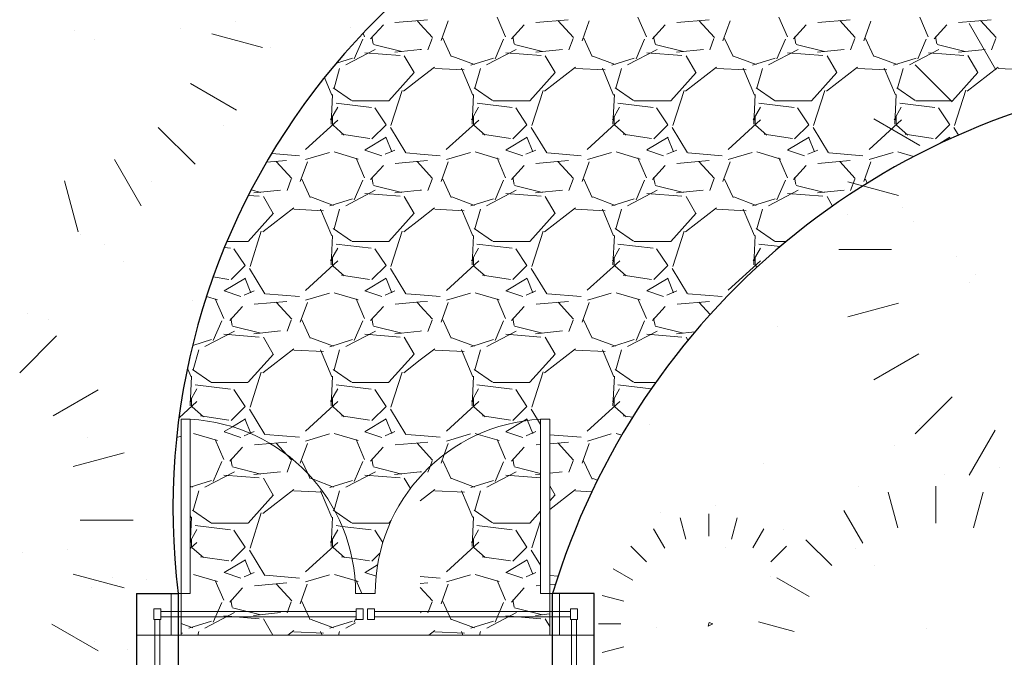
# Model space of a CAD drawing. Units: millimetres. Extents: x -415 to 0, y 25 to 58.
# Drawn here: x -281 to -280, y 29 to 30 of the extents above; entities that cross this region are included whole.
import ezdxf

# ---------------------------------------------------------------- set-up
doc = ezdxf.new("R2010")
doc.units = ezdxf.units.MM

msp = doc.modelspace()

# ---------------------------------------------------------------- linework, layer by layer
at = {"color": 61, "lineweight": 0}
for p, q in [((-280.64814, 29.88272), (-280.65424, 29.89694)), ((-280.54654, 29.88273), (-280.55264, 29.89695)), ((-280.44495, 29.88274), (-280.45104, 29.89696)), ((-280.34335, 29.88275), (-280.34945, 29.89697)), ((-280.84268, 29.89397), (-280.84268, 29.89397)), ((-280.7454, 29.88134), (-280.73625, 29.8915)), ((-280.72785, 29.89306), (-280.70963, 29.89465)), ((-280.71192, 29.89443), (-280.70963, 29.89194)), ((-280.70963, 29.89465), (-280.70448, 29.89509)), ((-280.70963, 29.89194), (-280.70074, 29.88224)), ((-280.68946, 29.89424), (-280.69454, 29.88001)), ((-280.6438, 29.88134), (-280.63466, 29.8915)), ((-280.62624, 29.89306), (-280.60287, 29.8951)), ((-280.61033, 29.89444), (-280.59915, 29.88225)), ((-280.58787, 29.89422), (-280.59295, 29.87999)), ((-280.54221, 29.88133), (-280.53306, 29.89149)), ((-280.52464, 29.89306), (-280.50127, 29.8951)), ((-280.50874, 29.89445), (-280.49756, 29.88226)), ((-280.48628, 29.8942), (-280.49136, 29.87998)), ((-280.44061, 29.88133), (-280.43147, 29.89149)), ((-280.42303, 29.89306), (-280.39966, 29.8951)), ((-280.40714, 29.89446), (-280.39597, 29.88227)), ((-280.38468, 29.89418), (-280.38976, 29.87996)), ((-280.33902, 29.88132), (-280.32987, 29.89148)), ((-280.32142, 29.89306), (-280.29806, 29.8951)), ((-280.29453, 29.85907), (-280.31374, 29.89235)), ((-280.29453, 29.85907), (-280.31374, 29.89235)), ((-280.30555, 29.89447), (-280.29438, 29.88228)), ((-280.95914, 29.88704), (-280.95914, 29.88704)), ((-280.88234, 29.88875), (-280.88234, 29.88875)), ((-280.85999, 29.88498), (-280.82332, 29.87516)), ((-280.85999, 29.88498), (-280.82332, 29.87516)), ((-280.75968, 29.88959), (-280.75968, 29.88959)), ((-280.74974, 29.88271), (-280.75086, 29.88532)), ((-280.74457, 29.88282), (-280.74356, 29.87774)), ((-280.64297, 29.88282), (-280.64196, 29.87774)), ((-280.54138, 29.88283), (-280.54036, 29.87775)), ((-280.43978, 29.88284), (-280.43876, 29.87776)), ((-280.33818, 29.88285), (-280.33716, 29.87777)), ((-280.94429, 29.88059), (-280.94429, 29.88059)), ((-280.75115, 29.88104), (-280.75725, 29.86682)), ((-280.74336, 29.8772), (-280.72304, 29.87212)), ((-280.70106, 29.88159), (-280.7041, 29.87347)), ((-280.68731, 29.8685), (-280.69341, 29.88171)), ((-280.64956, 29.88103), (-280.65565, 29.86681)), ((-280.64176, 29.8772), (-280.62144, 29.87212)), ((-280.59946, 29.88159), (-280.60251, 29.87346)), ((-280.58571, 29.86849), (-280.5918, 29.88169)), ((-280.54796, 29.88102), (-280.55406, 29.8668)), ((-280.54016, 29.8772), (-280.51984, 29.87212)), ((-280.49786, 29.88158), (-280.50091, 29.87346)), ((-280.4841, 29.86847), (-280.4902, 29.88168)), ((-280.44637, 29.88101), (-280.45246, 29.86679)), ((-280.43856, 29.8772), (-280.41824, 29.87212)), ((-280.39626, 29.88158), (-280.39931, 29.87345)), ((-280.38249, 29.86846), (-280.38859, 29.88167)), ((-280.34477, 29.88101), (-280.35087, 29.86678)), ((-280.33696, 29.8772), (-280.31664, 29.87212)), ((-280.29466, 29.88157), (-280.29771, 29.87345)), ((-280.81743, 29.87471), (-280.81743, 29.87471)), ((-280.76342, 29.86247), (-280.74208, 29.87364)), ((-280.74953, 29.87131), (-280.72413, 29.86928)), ((-280.74953, 29.87131), (-280.72413, 29.86928)), ((-280.728, 29.87168), (-280.70963, 29.87362)), ((-280.72114, 29.86917), (-280.71402, 29.85697)), ((-280.70963, 29.87362), (-280.7087, 29.87372)), ((-280.67059, 29.86275), (-280.68684, 29.86884)), ((-280.6618, 29.86248), (-280.64047, 29.87365)), ((-280.64793, 29.87131), (-280.62253, 29.86928)), ((-280.64793, 29.87131), (-280.62253, 29.86928)), ((-280.62641, 29.87168), (-280.6071, 29.87372)), ((-280.61954, 29.86917), (-280.61243, 29.85698)), ((-280.56899, 29.86275), (-280.58525, 29.86884)), ((-280.56019, 29.86248), (-280.53885, 29.87366)), ((-280.54632, 29.87131), (-280.52092, 29.86928)), ((-280.54632, 29.87131), (-280.52092, 29.86928)), ((-280.52481, 29.87168), (-280.50551, 29.87372)), ((-280.51794, 29.86917), (-280.51083, 29.85698)), ((-280.4674, 29.86275), (-280.48365, 29.86885)), ((-280.45857, 29.86249), (-280.43724, 29.87367)), ((-280.44472, 29.87131), (-280.41932, 29.86928)), ((-280.44472, 29.87131), (-280.41932, 29.86928)), ((-280.42322, 29.87168), (-280.40391, 29.87371)), ((-280.41634, 29.86917), (-280.40923, 29.85698)), ((-280.3658, 29.86275), (-280.38206, 29.86885)), ((-280.35696, 29.8625), (-280.33562, 29.87368)), ((-280.34312, 29.87131), (-280.31772, 29.86928)), ((-280.34312, 29.87131), (-280.31772, 29.86928)), ((-280.32162, 29.87168), (-280.30232, 29.87371)), ((-280.31474, 29.86918), (-280.30763, 29.85698)), ((-280.75848, 29.86748), (-280.7701, 29.86384)), ((-280.65688, 29.86747), (-280.67314, 29.86239)), ((-280.55529, 29.86747), (-280.57154, 29.86239)), ((-280.45369, 29.86747), (-280.46995, 29.86239)), ((-280.3521, 29.86747), (-280.36835, 29.86239)), ((-280.35271, 29.86245), (-280.3261, 29.83584)), ((-280.35271, 29.86245), (-280.3261, 29.83584)), ((-280.77461, 29.86089), (-280.77461, 29.86089)), ((-280.77183, 29.84579), (-280.76777, 29.86002)), ((-280.71395, 29.85702), (-280.73224, 29.8367)), ((-280.69926, 29.86087), (-280.70963, 29.85286)), ((-280.67789, 29.8589), (-280.69923, 29.85992)), ((-280.67177, 29.84074), (-280.6799, 29.86005)), ((-280.67023, 29.8458), (-280.66617, 29.86002)), ((-280.61235, 29.85702), (-280.63064, 29.8367)), ((-280.59765, 29.86088), (-280.62001, 29.84361)), ((-280.57629, 29.8589), (-280.59763, 29.85992)), ((-280.57018, 29.84077), (-280.57831, 29.86007)), ((-280.56863, 29.8458), (-280.56457, 29.86002)), ((-280.51075, 29.85702), (-280.52904, 29.8367)), ((-280.49605, 29.86088), (-280.5184, 29.84361)), ((-280.4747, 29.8589), (-280.49603, 29.85992)), ((-280.46859, 29.84079), (-280.47672, 29.8601)), ((-280.46703, 29.8458), (-280.46297, 29.86002)), ((-280.40915, 29.85702), (-280.42744, 29.8367)), ((-280.39444, 29.86089), (-280.41679, 29.84361)), ((-280.3731, 29.8589), (-280.39443, 29.85992)), ((-280.367, 29.84082), (-280.37513, 29.86012)), ((-280.36543, 29.8458), (-280.36137, 29.86002)), ((-280.30755, 29.85702), (-280.32584, 29.8367)), ((-280.29283, 29.86089), (-280.31519, 29.84362)), ((-280.2715, 29.8589), (-280.29283, 29.85992)), ((-280.87539, 29.84899), (-280.84212, 29.82978)), ((-280.87539, 29.84899), (-280.84212, 29.82978)), ((-280.77336, 29.84072), (-280.7787, 29.85339)), ((-280.70963, 29.85286), (-280.72161, 29.8436)), ((-280.77389, 29.81975), (-280.77288, 29.84108)), ((-280.75913, 29.83684), (-280.77234, 29.84598)), ((-280.72266, 29.84412), (-280.73078, 29.81872)), ((-280.67229, 29.81976), (-280.67128, 29.8411)), ((-280.65752, 29.83683), (-280.67073, 29.84598)), ((-280.62105, 29.84413), (-280.62918, 29.81873)), ((-280.57069, 29.81978), (-280.56968, 29.84111)), ((-280.55591, 29.83683), (-280.56912, 29.84597)), ((-280.51945, 29.84414), (-280.52758, 29.81874)), ((-280.46909, 29.81979), (-280.46808, 29.84113)), ((-280.45431, 29.83682), (-280.46751, 29.84597)), ((-280.41784, 29.84415), (-280.42597, 29.81875)), ((-280.36749, 29.81981), (-280.36648, 29.84114)), ((-280.3527, 29.83682), (-280.36591, 29.84596)), ((-280.31624, 29.84416), (-280.32437, 29.81876)), ((-280.7449, 29.83182), (-280.7703, 29.83487)), ((-280.73227, 29.83658), (-280.75869, 29.83658)), ((-280.6433, 29.83182), (-280.6687, 29.83487)), ((-280.63067, 29.83658), (-280.65709, 29.83658)), ((-280.5417, 29.83182), (-280.5671, 29.83486)), ((-280.52907, 29.83658), (-280.55549, 29.83658)), ((-280.44009, 29.83182), (-280.46549, 29.83486)), ((-280.42747, 29.83658), (-280.45389, 29.83658)), ((-280.33849, 29.83182), (-280.36389, 29.83486)), ((-280.32587, 29.83658), (-280.35229, 29.83658)), ((-280.76918, 29.83197), (-280.77426, 29.82283)), ((-280.73429, 29.81929), (-280.74241, 29.83149)), ((-280.66759, 29.83195), (-280.67267, 29.82281)), ((-280.63269, 29.81929), (-280.64081, 29.83149)), ((-280.56599, 29.83194), (-280.57107, 29.82279)), ((-280.53109, 29.81929), (-280.53921, 29.83149)), ((-280.4644, 29.83192), (-280.46948, 29.82278)), ((-280.42948, 29.81929), (-280.43761, 29.83148)), ((-280.36281, 29.8319), (-280.36789, 29.82276)), ((-280.32788, 29.81929), (-280.33601, 29.83148)), ((-280.85157, 29.81908), (-280.85157, 29.81908)), ((-280.79248, 29.8014), (-280.76911, 29.82273)), ((-280.77291, 29.8254), (-280.77291, 29.81931)), ((-280.77255, 29.819), (-280.76442, 29.81189)), ((-280.74447, 29.80915), (-280.73431, 29.81931)), ((-280.69085, 29.80142), (-280.66749, 29.82275)), ((-280.67131, 29.8254), (-280.67131, 29.81931)), ((-280.67096, 29.81901), (-280.66283, 29.8119)), ((-280.64287, 29.80915), (-280.63271, 29.81931)), ((-280.58923, 29.80144), (-280.56586, 29.82278)), ((-280.56971, 29.8254), (-280.56971, 29.81931)), ((-280.56937, 29.81902), (-280.56125, 29.81191)), ((-280.54127, 29.80915), (-280.53111, 29.81931)), ((-280.48761, 29.80146), (-280.46424, 29.8228)), ((-280.46811, 29.8254), (-280.46811, 29.81931)), ((-280.46779, 29.81903), (-280.45966, 29.81192)), ((-280.43967, 29.80915), (-280.42951, 29.81931)), ((-280.38598, 29.80148), (-280.36261, 29.82282)), ((-280.34933, 29.80427), (-280.38261, 29.82348)), ((-280.34933, 29.80427), (-280.38261, 29.82348)), ((-280.36651, 29.8254), (-280.36651, 29.81931)), ((-280.3662, 29.81904), (-280.35807, 29.81193)), ((-280.33807, 29.80915), (-280.32791, 29.81931)), ((-280.87202, 29.79081), (-280.89863, 29.81742)), ((-280.87202, 29.79081), (-280.89863, 29.81742)), ((-280.76643, 29.81243), (-280.74611, 29.80938)), ((-280.73121, 29.81726), (-280.72003, 29.79897)), ((-280.66483, 29.81243), (-280.64451, 29.80938)), ((-280.6296, 29.81726), (-280.61843, 29.79897)), ((-280.56322, 29.81243), (-280.5429, 29.80938)), ((-280.528, 29.81726), (-280.51683, 29.79897)), ((-280.46162, 29.81243), (-280.4413, 29.80938)), ((-280.4264, 29.81726), (-280.41522, 29.79897)), ((-280.36002, 29.81243), (-280.3397, 29.80938)), ((-280.3248, 29.81726), (-280.32153, 29.81192)), ((-280.73412, 29.81025), (-280.74936, 29.80111)), ((-280.73015, 29.79975), (-280.73422, 29.80991)), ((-280.63252, 29.81025), (-280.64776, 29.80111)), ((-280.62855, 29.79975), (-280.63262, 29.80991)), ((-280.53092, 29.81025), (-280.54616, 29.80111)), ((-280.52695, 29.79975), (-280.53101, 29.80991)), ((-280.42932, 29.81025), (-280.44456, 29.80111)), ((-280.42535, 29.79974), (-280.42941, 29.8099)), ((-280.32772, 29.81025), (-280.33607, 29.80524)), ((-280.32754, 29.80922), (-280.32781, 29.8099)), ((-280.81677, 29.79866), (-280.79682, 29.79699)), ((-280.77504, 29.79942), (-280.79231, 29.79434)), ((-280.75437, 29.79459), (-280.77164, 29.79967)), ((-280.74954, 29.80102), (-280.73735, 29.79696)), ((-280.73501, 29.79802), (-280.72789, 29.80107)), ((-280.7196, 29.79903), (-280.70963, 29.79819)), ((-280.70963, 29.79819), (-280.69522, 29.79699)), ((-280.67344, 29.79942), (-280.69071, 29.79434)), ((-280.65278, 29.79459), (-280.67005, 29.79967)), ((-280.64794, 29.80102), (-280.63575, 29.79696)), ((-280.6334, 29.79802), (-280.62629, 29.80107)), ((-280.618, 29.79903), (-280.59362, 29.79699)), ((-280.57185, 29.79942), (-280.58912, 29.79434)), ((-280.55118, 29.79459), (-280.56845, 29.79967)), ((-280.54634, 29.80102), (-280.53415, 29.79696)), ((-280.53179, 29.79803), (-280.52468, 29.80107)), ((-280.51641, 29.79903), (-280.49202, 29.79699)), ((-280.47025, 29.79941), (-280.48752, 29.79433)), ((-280.44959, 29.79459), (-280.46686, 29.79967)), ((-280.44474, 29.80102), (-280.43255, 29.79696)), ((-280.43019, 29.79803), (-280.42307, 29.80108)), ((-280.41481, 29.79903), (-280.39042, 29.79699)), ((-280.36866, 29.79941), (-280.38593, 29.79433)), ((-280.35387, 29.79632), (-280.36526, 29.79967)), ((-280.9302, 29.79418), (-280.91099, 29.7609)), ((-280.9302, 29.79418), (-280.91099, 29.7609)), ((-280.82056, 29.79224), (-280.80602, 29.7935)), ((-280.8135, 29.79281), (-280.80233, 29.78062)), ((-280.79106, 29.79265), (-280.79614, 29.77842)), ((-280.74973, 29.78111), (-280.75583, 29.79533)), ((-280.72778, 29.79147), (-280.70963, 29.79305)), ((-280.71191, 29.79282), (-280.70963, 29.79034)), ((-280.70963, 29.79305), (-280.70441, 29.7935)), ((-280.68947, 29.79263), (-280.69455, 29.77841)), ((-280.64814, 29.78112), (-280.65423, 29.79534)), ((-280.62618, 29.79147), (-280.60281, 29.7935)), ((-280.61032, 29.79283), (-280.59914, 29.78064)), ((-280.58787, 29.79261), (-280.59295, 29.77839)), ((-280.54654, 29.78113), (-280.55264, 29.79535)), ((-280.52457, 29.79147), (-280.5012, 29.7935)), ((-280.50873, 29.79285), (-280.49755, 29.78065)), ((-280.48628, 29.79259), (-280.49136, 29.77837)), ((-280.44495, 29.78113), (-280.45104, 29.79536)), ((-280.42296, 29.79147), (-280.3996, 29.7935)), ((-280.40714, 29.79286), (-280.39596, 29.78066)), ((-280.38469, 29.79258), (-280.38977, 29.77835)), ((-280.7454, 29.77974), (-280.73626, 29.7899)), ((-280.70963, 29.79034), (-280.70073, 29.78063)), ((-280.6438, 29.77973), (-280.63466, 29.78989)), ((-280.54221, 29.77973), (-280.53307, 29.78989)), ((-280.44062, 29.77972), (-280.43147, 29.78988)), ((-280.96619, 29.77878), (-280.95637, 29.74211)), ((-280.96619, 29.77878), (-280.95637, 29.74211)), ((-280.9037, 29.77807), (-280.9037, 29.77807)), ((-280.80265, 29.78), (-280.8057, 29.77187)), ((-280.78892, 29.76692), (-280.79502, 29.78013)), ((-280.75116, 29.77944), (-280.75725, 29.76521)), ((-280.74457, 29.78122), (-280.74356, 29.77614)), ((-280.70106, 29.77999), (-280.70411, 29.77186)), ((-280.68731, 29.76691), (-280.69341, 29.78011)), ((-280.64956, 29.77943), (-280.65566, 29.76521)), ((-280.64297, 29.78122), (-280.64196, 29.77614)), ((-280.59946, 29.77999), (-280.60251, 29.77186)), ((-280.58571, 29.76689), (-280.5918, 29.7801)), ((-280.54796, 29.77942), (-280.55406, 29.7652)), ((-280.54138, 29.78123), (-280.54036, 29.77615)), ((-280.49786, 29.77998), (-280.50091, 29.77185)), ((-280.4841, 29.76688), (-280.4902, 29.78009)), ((-280.44637, 29.77941), (-280.45246, 29.76519)), ((-280.43978, 29.78124), (-280.43876, 29.77616)), ((-280.36474, 29.76828), (-280.40141, 29.7781)), ((-280.36474, 29.76828), (-280.40141, 29.7781)), ((-280.39626, 29.77998), (-280.39931, 29.77185)), ((-280.38727, 29.77721), (-280.38859, 29.78007)), ((-280.83155, 29.77225), (-280.82463, 29.77052)), ((-280.82964, 29.77008), (-280.81034, 29.77211)), ((-280.76339, 29.76088), (-280.74205, 29.77206)), ((-280.74956, 29.76972), (-280.72416, 29.76768)), ((-280.74956, 29.76972), (-280.72416, 29.76768)), ((-280.74336, 29.7756), (-280.72304, 29.77052)), ((-280.72805, 29.77008), (-280.70963, 29.77202)), ((-280.70963, 29.77202), (-280.70874, 29.77211)), ((-280.66177, 29.76089), (-280.64044, 29.77207)), ((-280.64796, 29.76972), (-280.62256, 29.76768)), ((-280.64796, 29.76972), (-280.62256, 29.76768)), ((-280.64176, 29.7756), (-280.62144, 29.77052)), ((-280.62645, 29.77008), (-280.60715, 29.77211)), ((-280.56016, 29.7609), (-280.53882, 29.77208)), ((-280.54635, 29.76972), (-280.52095, 29.76768)), ((-280.54635, 29.76972), (-280.52095, 29.76768)), ((-280.54016, 29.7756), (-280.51984, 29.77052)), ((-280.52485, 29.77008), (-280.50555, 29.77211)), ((-280.45854, 29.76091), (-280.43721, 29.77209)), ((-280.44475, 29.76972), (-280.41935, 29.76768)), ((-280.44475, 29.76972), (-280.41935, 29.76768)), ((-280.43856, 29.7756), (-280.41824, 29.77052)), ((-280.42326, 29.77008), (-280.40396, 29.77211)), ((-280.83358, 29.76831), (-280.82576, 29.76768)), ((-280.83358, 29.76831), (-280.82576, 29.76768)), ((-280.82273, 29.76756), (-280.81562, 29.75537)), ((-280.77217, 29.76114), (-280.78843, 29.76724)), ((-280.75849, 29.76587), (-280.77475, 29.76079)), ((-280.72114, 29.76756), (-280.71402, 29.75537)), ((-280.67058, 29.76114), (-280.68683, 29.76724)), ((-280.6569, 29.76587), (-280.67315, 29.76079)), ((-280.61954, 29.76757), (-280.61242, 29.75537)), ((-280.56898, 29.76114), (-280.58524, 29.76724)), ((-280.5553, 29.76587), (-280.57156, 29.76079)), ((-280.51794, 29.76757), (-280.51083, 29.75538)), ((-280.46739, 29.76115), (-280.48364, 29.76724)), ((-280.45371, 29.76587), (-280.46996, 29.76079)), ((-280.41634, 29.76757), (-280.4123, 29.76065)), ((-280.81555, 29.75541), (-280.83384, 29.73509)), ((-280.80086, 29.75928), (-280.82321, 29.742)), ((-280.77948, 29.7573), (-280.80081, 29.75832)), ((-280.77336, 29.73911), (-280.78149, 29.75841)), ((-280.77183, 29.74419), (-280.76777, 29.75842)), ((-280.71395, 29.75542), (-280.73224, 29.7351)), ((-280.69925, 29.75928), (-280.70963, 29.75126)), ((-280.67788, 29.7573), (-280.69921, 29.75832)), ((-280.67177, 29.73913), (-280.6799, 29.75844)), ((-280.67023, 29.7442), (-280.66617, 29.75842)), ((-280.61235, 29.75542), (-280.63064, 29.7351)), ((-280.59764, 29.75928), (-280.62, 29.74201)), ((-280.57628, 29.7573), (-280.59762, 29.75832)), ((-280.57018, 29.73916), (-280.57831, 29.75846)), ((-280.56863, 29.7442), (-280.56457, 29.75842)), ((-280.51075, 29.75542), (-280.52904, 29.7351)), ((-280.49604, 29.75929), (-280.51839, 29.74202)), ((-280.47468, 29.7573), (-280.49602, 29.75832)), ((-280.46859, 29.73918), (-280.47672, 29.75849)), ((-280.46703, 29.7442), (-280.46297, 29.75842)), ((-280.3622, 29.75994), (-280.3622, 29.75994)), ((-280.70963, 29.75126), (-280.7216, 29.74201)), ((-280.40186, 29.75471), (-280.40186, 29.75471)), ((-280.35414, 29.74924), (-280.35414, 29.74924)), ((-280.82426, 29.74251), (-280.83239, 29.71711)), ((-280.75914, 29.73524), (-280.77235, 29.74439)), ((-280.72265, 29.74252), (-280.73078, 29.71712)), ((-280.65753, 29.73524), (-280.67074, 29.74438)), ((-280.62105, 29.74253), (-280.62918, 29.71713)), ((-280.55592, 29.73523), (-280.56913, 29.74438)), ((-280.51945, 29.74254), (-280.52757, 29.71714)), ((-280.45432, 29.73523), (-280.46753, 29.74437)), ((-280.95434, 29.74022), (-280.95434, 29.74022)), ((-280.83387, 29.73498), (-280.84904, 29.73498)), ((-280.77389, 29.71815), (-280.77288, 29.73948)), ((-280.73227, 29.73498), (-280.75869, 29.73498)), ((-280.67229, 29.71816), (-280.67128, 29.7395)), ((-280.63067, 29.73498), (-280.65709, 29.73498)), ((-280.57069, 29.71818), (-280.56968, 29.73951)), ((-280.52907, 29.73498), (-280.55549, 29.73498)), ((-280.46909, 29.71819), (-280.46808, 29.73953)), ((-280.44586, 29.73498), (-280.45389, 29.73498)), ((-280.93739, 29.73326), (-280.93739, 29.73326)), ((-280.84653, 29.73022), (-280.8508, 29.73073)), ((-280.83589, 29.7177), (-280.84401, 29.72989)), ((-280.76918, 29.73036), (-280.77426, 29.72122)), ((-280.74493, 29.73022), (-280.77033, 29.73327)), ((-280.73429, 29.71769), (-280.74241, 29.72989)), ((-280.66759, 29.73034), (-280.67267, 29.7212)), ((-280.64333, 29.73022), (-280.66873, 29.73327)), ((-280.63269, 29.71769), (-280.64081, 29.72989)), ((-280.566, 29.73033), (-280.57108, 29.72118)), ((-280.54172, 29.73022), (-280.56712, 29.73327)), ((-280.53109, 29.71769), (-280.53921, 29.72989)), ((-280.46441, 29.73031), (-280.46949, 29.72117)), ((-280.4501, 29.73142), (-280.46552, 29.73327)), ((-280.3698, 29.7294), (-280.40782, 29.7294)), ((-280.3698, 29.7294), (-280.40782, 29.7294)), ((-280.92334, 29.72039), (-280.92334, 29.72039)), ((-280.79245, 29.69982), (-280.76908, 29.72116)), ((-280.77291, 29.7238), (-280.77291, 29.71771)), ((-280.69083, 29.69984), (-280.66746, 29.72118)), ((-280.67131, 29.7238), (-280.67131, 29.71771)), ((-280.5892, 29.69986), (-280.56584, 29.7212)), ((-280.56971, 29.7238), (-280.56971, 29.71771)), ((-280.48758, 29.69989), (-280.46421, 29.72122)), ((-280.46811, 29.7238), (-280.46811, 29.71771)), ((-280.32307, 29.72391), (-280.32307, 29.72391)), ((-280.84607, 29.70755), (-280.83591, 29.71771)), ((-280.83281, 29.71566), (-280.82163, 29.69738)), ((-280.77254, 29.71739), (-280.76441, 29.71028)), ((-280.74447, 29.70755), (-280.73431, 29.71771)), ((-280.73121, 29.71566), (-280.72003, 29.69737)), ((-280.67095, 29.7174), (-280.66282, 29.71029)), ((-280.64287, 29.70755), (-280.63271, 29.71771)), ((-280.6296, 29.71566), (-280.61843, 29.69737)), ((-280.56936, 29.71741), (-280.56123, 29.7103)), ((-280.54127, 29.70755), (-280.53111, 29.71771)), ((-280.528, 29.71566), (-280.51683, 29.69737)), ((-280.46777, 29.71742), (-280.46684, 29.7166)), ((-280.85894, 29.70947), (-280.84773, 29.70778)), ((-280.83572, 29.70865), (-280.85096, 29.69951)), ((-280.83176, 29.69816), (-280.83582, 29.70832)), ((-280.76645, 29.71083), (-280.74613, 29.70778)), ((-280.73412, 29.70865), (-280.74936, 29.69951)), ((-280.73015, 29.69816), (-280.73422, 29.70832)), ((-280.66484, 29.71083), (-280.64452, 29.70778)), ((-280.63252, 29.70865), (-280.64776, 29.69951)), ((-280.62855, 29.69815), (-280.63262, 29.70831)), ((-280.56324, 29.71083), (-280.54292, 29.70778)), ((-280.53092, 29.70865), (-280.54616, 29.69951)), ((-280.52695, 29.69815), (-280.53102, 29.70831)), ((-280.31343, 29.70523), (-280.31343, 29.70523)), ((-280.30902, 29.71104), (-280.30902, 29.71104)), ((-280.85114, 29.69942), (-280.83895, 29.69536)), ((-280.8366, 29.69642), (-280.82948, 29.69947)), ((-280.74954, 29.69942), (-280.73735, 29.69536)), ((-280.73499, 29.69643), (-280.72788, 29.69947)), ((-280.64794, 29.69942), (-280.63575, 29.69536)), ((-280.63338, 29.69643), (-280.62627, 29.69948)), ((-280.54634, 29.69942), (-280.53415, 29.69536)), ((-280.53178, 29.69643), (-280.52466, 29.69948)), ((-280.87404, 29.69255), (-280.87404, 29.69255)), ((-280.85595, 29.69298), (-280.86376, 29.69528)), ((-280.85133, 29.67949), (-280.85742, 29.69372)), ((-280.82932, 29.68987), (-280.80595, 29.69191)), ((-280.8212, 29.69743), (-280.79681, 29.69539)), ((-280.81349, 29.6912), (-280.80232, 29.67901)), ((-280.79106, 29.69104), (-280.79614, 29.67682)), ((-280.77505, 29.69781), (-280.79233, 29.69273)), ((-280.75436, 29.69298), (-280.77163, 29.69806)), ((-280.74973, 29.6795), (-280.75583, 29.69373)), ((-280.72771, 29.68987), (-280.70963, 29.69145)), ((-280.7196, 29.69743), (-280.70963, 29.6966)), ((-280.7119, 29.69122), (-280.70963, 29.68873)), ((-280.70963, 29.6966), (-280.69522, 29.69539)), ((-280.70963, 29.69145), (-280.70435, 29.69191)), ((-280.68947, 29.69102), (-280.69455, 29.6768)), ((-280.67346, 29.69781), (-280.69073, 29.69273)), ((-280.65276, 29.69298), (-280.67003, 29.69806)), ((-280.64814, 29.67951), (-280.65423, 29.69374)), ((-280.62611, 29.68987), (-280.60274, 29.69191)), ((-280.618, 29.69743), (-280.59362, 29.69539)), ((-280.61031, 29.69123), (-280.59914, 29.67903)), ((-280.57186, 29.69781), (-280.58914, 29.69273)), ((-280.55116, 29.69298), (-280.56844, 29.69806)), ((-280.54654, 29.67952), (-280.55264, 29.69375)), ((-280.5245, 29.68987), (-280.50113, 29.69191)), ((-280.5164, 29.69743), (-280.49202, 29.69539)), ((-280.50872, 29.69124), (-280.50063, 29.68241)), ((-280.847, 29.67814), (-280.83786, 29.6883)), ((-280.7454, 29.67813), (-280.73626, 29.68829)), ((-280.70963, 29.68873), (-280.70073, 29.67902)), ((-280.64381, 29.67813), (-280.63467, 29.68829)), ((-280.58788, 29.69101), (-280.59296, 29.67678)), ((-280.54221, 29.67812), (-280.53307, 29.68828)), ((-280.36477, 29.69052), (-280.40141, 29.6807)), ((-280.36477, 29.69052), (-280.40141, 29.6807)), ((-280.99319, 29.68347), (-280.99319, 29.68347)), ((-280.97754, 29.67892), (-280.97754, 29.67892)), ((-280.85275, 29.67784), (-280.85885, 29.66362)), ((-280.84617, 29.67961), (-280.84516, 29.67453)), ((-280.80266, 29.67839), (-280.8057, 29.67027)), ((-280.78892, 29.66533), (-280.79502, 29.67854)), ((-280.75116, 29.67783), (-280.75725, 29.66361)), ((-280.74457, 29.67961), (-280.74356, 29.67453)), ((-280.70106, 29.67839), (-280.70411, 29.67026)), ((-280.68732, 29.66531), (-280.69341, 29.67852)), ((-280.64956, 29.67783), (-280.65566, 29.6636)), ((-280.64297, 29.67962), (-280.64196, 29.67454)), ((-280.59946, 29.67838), (-280.60251, 29.67026)), ((-280.58571, 29.6653), (-280.59181, 29.67851)), ((-280.54797, 29.67782), (-280.55406, 29.66359)), ((-280.54138, 29.67963), (-280.54036, 29.67455)), ((-280.86497, 29.65929), (-280.84364, 29.67047)), ((-280.84495, 29.674), (-280.82463, 29.66892)), ((-280.82968, 29.66848), (-280.81038, 29.67051)), ((-280.76336, 29.6593), (-280.74202, 29.67048)), ((-280.74335, 29.674), (-280.72303, 29.66892)), ((-280.72809, 29.66848), (-280.70963, 29.67042)), ((-280.70963, 29.67042), (-280.70878, 29.67051)), ((-280.66174, 29.65931), (-280.64041, 29.67049)), ((-280.64175, 29.674), (-280.62143, 29.66892)), ((-280.62649, 29.66848), (-280.60719, 29.67051)), ((-280.56013, 29.65932), (-280.53879, 29.67049)), ((-280.54015, 29.674), (-280.51983, 29.66892)), ((-280.5249, 29.66848), (-280.51159, 29.66988)), ((-280.45238, 29.67386), (-280.45238, 29.67386)), ((-280.97186, 29.66695), (-280.99847, 29.64034)), ((-280.8601, 29.66427), (-280.87374, 29.66001)), ((-280.85119, 29.66812), (-280.82579, 29.66609)), ((-280.85119, 29.66812), (-280.82579, 29.66609)), ((-280.82273, 29.66596), (-280.81562, 29.65377)), ((-280.77216, 29.65954), (-280.78842, 29.66563)), ((-280.75851, 29.66427), (-280.77476, 29.65919)), ((-280.74959, 29.66812), (-280.72419, 29.66609)), ((-280.74959, 29.66812), (-280.72419, 29.66609)), ((-280.72114, 29.66596), (-280.71402, 29.65377)), ((-280.67057, 29.65954), (-280.68682, 29.66564)), ((-280.65691, 29.66426), (-280.67317, 29.65918)), ((-280.64799, 29.66812), (-280.62259, 29.66609)), ((-280.64799, 29.66812), (-280.62259, 29.66609)), ((-280.61954, 29.66597), (-280.61242, 29.65377)), ((-280.56897, 29.65954), (-280.58523, 29.66564)), ((-280.55531, 29.66426), (-280.57157, 29.65918)), ((-280.54638, 29.66812), (-280.52098, 29.66609)), ((-280.54638, 29.66812), (-280.52098, 29.66609)), ((-280.51794, 29.66597), (-280.51667, 29.66379)), ((-280.87376, 29.65954), (-280.87384, 29.65957)), ((-280.87343, 29.64259), (-280.86937, 29.65682)), ((-280.80085, 29.65768), (-280.8232, 29.64041)), ((-280.77946, 29.6557), (-280.8008, 29.65672)), ((-280.77335, 29.6375), (-280.78148, 29.6568)), ((-280.77183, 29.64259), (-280.76777, 29.65682)), ((-280.69924, 29.65768), (-280.70963, 29.64966)), ((-280.67786, 29.6557), (-280.6992, 29.65672)), ((-280.67176, 29.63752), (-280.67989, 29.65683)), ((-280.67023, 29.6426), (-280.66617, 29.65682)), ((-280.59764, 29.65769), (-280.61999, 29.64042)), ((-280.57626, 29.6557), (-280.5976, 29.65672)), ((-280.57017, 29.63755), (-280.5783, 29.65685)), ((-280.56863, 29.6426), (-280.56457, 29.65682)), ((-280.81555, 29.65382), (-280.83384, 29.6335)), ((-280.71395, 29.65382), (-280.73224, 29.6335)), ((-280.70963, 29.64966), (-280.72159, 29.64041)), ((-280.61235, 29.65382), (-280.63064, 29.6335)), ((-280.35019, 29.65404), (-280.38261, 29.63532)), ((-280.35019, 29.65404), (-280.38261, 29.63532)), ((-280.87494, 29.63747), (-280.87747, 29.64347)), ((-280.86075, 29.63365), (-280.87396, 29.6428)), ((-280.75915, 29.63365), (-280.77236, 29.64279)), ((-280.65754, 29.63364), (-280.67075, 29.64279)), ((-280.55593, 29.63364), (-280.56914, 29.64278)), ((-280.87549, 29.61653), (-280.87448, 29.63787)), ((-280.82426, 29.64091), (-280.83238, 29.61551)), ((-280.77389, 29.61655), (-280.77288, 29.63788)), ((-280.72265, 29.64092), (-280.73078, 29.61552)), ((-280.67229, 29.61656), (-280.67128, 29.6379)), ((-280.62105, 29.64094), (-280.62918, 29.61554)), ((-280.57069, 29.61658), (-280.56968, 29.63791)), ((-280.97438, 29.60926), (-280.94196, 29.62798)), ((-280.87078, 29.62877), (-280.87586, 29.61963)), ((-280.84656, 29.62863), (-280.87196, 29.63167)), ((-280.83387, 29.63338), (-280.86029, 29.63338)), ((-280.83589, 29.6161), (-280.84401, 29.62829)), ((-280.76919, 29.62875), (-280.77427, 29.61961)), ((-280.74496, 29.62862), (-280.77036, 29.63167)), ((-280.73227, 29.63338), (-280.75869, 29.63338)), ((-280.73429, 29.6161), (-280.74241, 29.62829)), ((-280.6676, 29.62874), (-280.67268, 29.61959)), ((-280.64335, 29.62862), (-280.66875, 29.63167)), ((-280.63067, 29.63338), (-280.65709, 29.63338)), ((-280.63269, 29.61609), (-280.64081, 29.62829)), ((-280.566, 29.62872), (-280.57108, 29.61957)), ((-280.54306, 29.62878), (-280.56715, 29.63167)), ((-280.53985, 29.63338), (-280.55549, 29.63338)), ((-280.87451, 29.6222), (-280.87451, 29.61611)), ((-280.77291, 29.6222), (-280.77291, 29.61611)), ((-280.67131, 29.6222), (-280.67131, 29.61611)), ((-280.56971, 29.6222), (-280.56971, 29.61611)), ((-280.35271, 29.59635), (-280.3261, 29.62296)), ((-280.35271, 29.59635), (-280.3261, 29.62296)), ((-280.88354, 29.60782), (-280.87068, 29.61956)), ((-280.87411, 29.61577), (-280.86599, 29.60866)), ((-280.84607, 29.60595), (-280.83591, 29.61611)), ((-280.83281, 29.61406), (-280.82163, 29.59578)), ((-280.79243, 29.59824), (-280.76906, 29.61958)), ((-280.77253, 29.61578), (-280.7644, 29.60867)), ((-280.74447, 29.60595), (-280.73431, 29.61611)), ((-280.73121, 29.61406), (-280.72003, 29.59577)), ((-280.6908, 29.59827), (-280.66743, 29.6196)), ((-280.67094, 29.61579), (-280.66281, 29.60868)), ((-280.64287, 29.60595), (-280.63271, 29.61611)), ((-280.62961, 29.61406), (-280.62509, 29.60667)), ((-280.58918, 29.59829), (-280.56581, 29.61962)), ((-280.56935, 29.6158), (-280.56122, 29.60869)), ((-280.87549, 29.6068), (-280.88209, 29.60698)), ((-280.88209, 29.60698), (-280.88209, 29.48115)), ((-280.87549, 29.48115), (-280.87549, 29.6068)), ((-280.86807, 29.60923), (-280.84775, 29.60619)), ((-280.83572, 29.60705), (-280.84511, 29.60142)), ((-280.83176, 29.59656), (-280.83582, 29.60672)), ((-280.76646, 29.60923), (-280.74614, 29.60619)), ((-280.73412, 29.60705), (-280.74936, 29.59791)), ((-280.73015, 29.59656), (-280.73422, 29.60672)), ((-280.66486, 29.60923), (-280.64454, 29.60619)), ((-280.63252, 29.60705), (-280.63498, 29.60558)), ((-280.63231, 29.60595), (-280.63262, 29.60671)), ((-280.62855, 29.59655), (-280.63231, 29.60595)), ((-280.62509, 29.60667), (-280.62287, 29.60304)), ((-280.62287, 29.6068), (-280.61627, 29.60698)), ((-280.62287, 29.48115), (-280.62287, 29.6068)), ((-280.61627, 29.60698), (-280.61627, 29.48115)), ((-280.56326, 29.60923), (-280.55657, 29.60823)), ((-280.84511, 29.60142), (-280.85096, 29.59791)), ((-280.63498, 29.60558), (-280.64776, 29.59791)), ((-280.54427, 29.60335), (-280.54427, 29.60335)), ((-280.34934, 29.60242), (-280.34934, 29.60242)), ((-280.29502, 29.59888), (-280.31374, 29.56645)), ((-280.29502, 29.59888), (-280.31374, 29.56645)), ((-280.94954, 29.59339), (-280.94954, 29.59339)), ((-280.88209, 29.59462), (-280.88522, 29.5937)), ((-280.85593, 29.59138), (-280.87321, 29.59646)), ((-280.85133, 29.57789), (-280.85742, 29.59211)), ((-280.85114, 29.59782), (-280.83895, 29.59376)), ((-280.83658, 29.59483), (-280.83225, 29.59668)), ((-280.83225, 29.59668), (-280.82947, 29.59788)), ((-280.82119, 29.59583), (-280.79681, 29.59379)), ((-280.77507, 29.59621), (-280.79234, 29.59113)), ((-280.75434, 29.59138), (-280.77161, 29.59646)), ((-280.74973, 29.5779), (-280.75583, 29.59212)), ((-280.74954, 29.59782), (-280.73735, 29.59376)), ((-280.73497, 29.59483), (-280.72786, 29.59788)), ((-280.71959, 29.59583), (-280.70963, 29.595)), ((-280.70963, 29.595), (-280.69521, 29.59379)), ((-280.67348, 29.59621), (-280.69075, 29.59113)), ((-280.66798, 29.59586), (-280.67002, 29.59646)), ((-280.65274, 29.59138), (-280.66798, 29.59586)), ((-280.64813, 29.57791), (-280.65423, 29.59213)), ((-280.64794, 29.59782), (-280.63575, 29.59376)), ((-280.63337, 29.59484), (-280.62625, 29.59789)), ((-280.61627, 29.59568), (-280.59361, 29.59379)), ((-280.57188, 29.59621), (-280.58915, 29.59113)), ((-280.5644, 29.59528), (-280.56842, 29.59646)), ((-280.847, 29.57653), (-280.83786, 29.58669)), ((-280.82925, 29.58828), (-280.81775, 29.58928)), ((-280.81775, 29.58928), (-280.80588, 29.59031)), ((-280.81349, 29.5896), (-280.80579, 29.5812)), ((-280.79106, 29.58944), (-280.79614, 29.57521)), ((-280.74541, 29.57653), (-280.73627, 29.58669)), ((-280.72765, 29.58828), (-280.70963, 29.58985)), ((-280.71189, 29.58961), (-280.70963, 29.58713)), ((-280.70963, 29.58985), (-280.70428, 29.59031)), ((-280.70963, 29.58713), (-280.70072, 29.57741)), ((-280.68947, 29.58942), (-280.69234, 29.58137)), ((-280.64381, 29.57652), (-280.63467, 29.58668)), ((-280.62604, 29.58828), (-280.62287, 29.58856)), ((-280.61627, 29.58913), (-280.60267, 29.59031)), ((-280.6103, 29.58962), (-280.59913, 29.57742)), ((-280.58788, 29.5894), (-280.59296, 29.57518)), ((-280.36757, 29.58812), (-280.36757, 29.58812)), ((-280.9598, 29.57278), (-280.92316, 29.5826)), ((-280.84617, 29.578), (-280.84516, 29.57292)), ((-280.80579, 29.5812), (-280.80231, 29.5774)), ((-280.74457, 29.57801), (-280.74356, 29.57293)), ((-280.69234, 29.58137), (-280.69455, 29.57519)), ((-280.64297, 29.57802), (-280.64196, 29.57294)), ((-280.85276, 29.57624), (-280.85885, 29.56202)), ((-280.84495, 29.5724), (-280.82463, 29.56732)), ((-280.80266, 29.57679), (-280.8057, 29.56866)), ((-280.79075, 29.56769), (-280.79502, 29.57694)), ((-280.75116, 29.57623), (-280.75726, 29.56201)), ((-280.74335, 29.5724), (-280.72303, 29.56732)), ((-280.70259, 29.57269), (-280.70411, 29.56866)), ((-280.70106, 29.57679), (-280.70259, 29.57269)), ((-280.68732, 29.56372), (-280.69342, 29.57693)), ((-280.64956, 29.57622), (-280.65566, 29.562)), ((-280.64175, 29.5724), (-280.62287, 29.56768)), ((-280.59946, 29.57678), (-280.60251, 29.56865)), ((-280.58571, 29.56371), (-280.59181, 29.57691)), ((-280.46225, 29.57466), (-280.46225, 29.57466)), ((-280.29194, 29.57189), (-280.29194, 29.57189)), ((-280.86494, 29.55771), (-280.84361, 29.56888)), ((-280.85122, 29.56652), (-280.82582, 29.56449)), ((-280.85122, 29.56652), (-280.82582, 29.56449)), ((-280.82973, 29.56687), (-280.81042, 29.5689)), ((-280.82273, 29.56436), (-280.81562, 29.55217)), ((-280.78893, 29.56373), (-280.79075, 29.56769)), ((-280.78694, 29.56348), (-280.78841, 29.56403)), ((-280.77215, 29.55793), (-280.78694, 29.56348)), ((-280.76333, 29.55772), (-280.74199, 29.56889)), ((-280.74962, 29.56652), (-280.72422, 29.56449)), ((-280.74962, 29.56652), (-280.72422, 29.56449)), ((-280.72813, 29.56687), (-280.70963, 29.56882)), ((-280.72114, 29.56436), (-280.71676, 29.55687)), ((-280.70963, 29.56882), (-280.70883, 29.5689)), ((-280.67056, 29.55794), (-280.68681, 29.56403)), ((-280.66171, 29.55773), (-280.64038, 29.5689)), ((-280.64802, 29.56652), (-280.62287, 29.56451)), ((-280.64802, 29.56652), (-280.62287, 29.56451)), ((-280.62654, 29.56687), (-280.62287, 29.56726)), ((-280.61627, 29.56795), (-280.60723, 29.5689)), ((-280.58191, 29.56279), (-280.58522, 29.56403)), ((-280.33161, 29.56667), (-280.33161, 29.56667)), ((-280.86012, 29.56266), (-280.87549, 29.55786)), ((-280.87375, 29.55793), (-280.87549, 29.55859)), ((-280.75852, 29.56266), (-280.77478, 29.55758)), ((-280.65692, 29.56266), (-280.67318, 29.55758)), ((-280.61627, 29.55877), (-280.61242, 29.55217)), ((-280.39355, 29.55851), (-280.39355, 29.55851)), ((-280.33796, 29.53192), (-280.33796, 29.55865)), ((-280.33796, 29.53192), (-280.33796, 29.55865)), ((-280.87343, 29.54099), (-280.86937, 29.55522)), ((-280.81555, 29.55222), (-280.83384, 29.5319)), ((-280.80084, 29.55609), (-280.82319, 29.53881)), ((-280.77958, 29.5541), (-280.80078, 29.55511)), ((-280.77335, 29.53589), (-280.78148, 29.55519)), ((-280.77945, 29.5541), (-280.77958, 29.5541)), ((-280.77169, 29.5415), (-280.76777, 29.55522)), ((-280.69923, 29.55609), (-280.70963, 29.54806)), ((-280.67785, 29.5541), (-280.69918, 29.55511)), ((-280.67176, 29.53591), (-280.67989, 29.55522)), ((-280.67023, 29.541), (-280.66617, 29.55522)), ((-280.59763, 29.55609), (-280.61627, 29.54169)), ((-280.61235, 29.55222), (-280.61627, 29.54786)), ((-280.5859, 29.55456), (-280.59758, 29.55511)), ((-280.36529, 29.52836), (-280.3722, 29.55414)), ((-280.36529, 29.52836), (-280.3722, 29.55414)), ((-280.31062, 29.52838), (-280.30372, 29.55414)), ((-280.31062, 29.52838), (-280.30372, 29.55414)), ((-280.49706, 29.54489), (-280.49706, 29.54489)), ((-280.87494, 29.53586), (-280.87549, 29.53718)), ((-280.87549, 29.51495), (-280.87448, 29.53627)), ((-280.86076, 29.53206), (-280.87397, 29.5412)), ((-280.82426, 29.53932), (-280.83238, 29.51392)), ((-280.77389, 29.51495), (-280.77288, 29.53628)), ((-280.77102, 29.54027), (-280.77237, 29.5412)), ((-280.77183, 29.54099), (-280.77169, 29.5415)), ((-280.75916, 29.53205), (-280.77102, 29.54027)), ((-280.67229, 29.51496), (-280.67128, 29.5363)), ((-280.65755, 29.53205), (-280.67076, 29.54119)), ((-280.62287, 29.54053), (-280.63064, 29.5319)), ((-280.53672, 29.53967), (-280.53672, 29.53967)), ((-280.51807, 29.5203), (-280.52222, 29.53577)), ((-280.51807, 29.5203), (-280.52222, 29.53577)), ((-280.50167, 29.52243), (-280.50167, 29.53847)), ((-280.50167, 29.52243), (-280.50167, 29.53847)), ((-280.48527, 29.52031), (-280.48113, 29.53577)), ((-280.48527, 29.52031), (-280.48113, 29.53577)), ((-280.3906, 29.51753), (-280.40411, 29.54093)), ((-280.3906, 29.51753), (-280.40411, 29.54093)), ((-280.95477, 29.5339), (-280.91675, 29.5339)), ((-280.84658, 29.52703), (-280.87198, 29.53008)), ((-280.83387, 29.53178), (-280.86029, 29.53178)), ((-280.76595, 29.52954), (-280.77038, 29.53008)), ((-280.74498, 29.52703), (-280.76595, 29.52954)), ((-280.73227, 29.53178), (-280.75869, 29.53178)), ((-280.73058, 29.53374), (-280.73224, 29.5319)), ((-280.64338, 29.52703), (-280.66878, 29.53008)), ((-280.63067, 29.53178), (-280.65709, 29.53178)), ((-280.62287, 29.53365), (-280.62918, 29.51394)), ((-280.53325, 29.5138), (-280.54136, 29.52784)), ((-280.53325, 29.5138), (-280.54136, 29.52784)), ((-280.46988, 29.51416), (-280.46198, 29.52784)), ((-280.46988, 29.51416), (-280.46198, 29.52784)), ((-280.87078, 29.52716), (-280.87549, 29.51868)), ((-280.83589, 29.5145), (-280.84401, 29.52669)), ((-280.76919, 29.52714), (-280.77427, 29.518)), ((-280.73659, 29.51795), (-280.74241, 29.52669)), ((-280.6676, 29.52713), (-280.67268, 29.51798)), ((-280.63269, 29.51449), (-280.64081, 29.52669)), ((-280.44758, 29.52704), (-280.44758, 29.52704)), ((-280.87549, 29.51357), (-280.87066, 29.51798)), ((-280.87451, 29.5206), (-280.87451, 29.51451)), ((-280.8741, 29.51416), (-280.86597, 29.50705)), ((-280.84607, 29.50435), (-280.83591, 29.51451)), ((-280.7924, 29.49667), (-280.76903, 29.518)), ((-280.77291, 29.5206), (-280.77291, 29.51451)), ((-280.77251, 29.51417), (-280.76438, 29.50706)), ((-280.69078, 29.49669), (-280.66741, 29.51803)), ((-280.67131, 29.5206), (-280.67131, 29.51451)), ((-280.67092, 29.51418), (-280.6628, 29.50707)), ((-280.64287, 29.50435), (-280.63271, 29.51451)), ((-280.5578, 29.51522), (-280.54657, 29.504)), ((-280.5578, 29.51522), (-280.54657, 29.504)), ((-280.48918, 29.51399), (-280.48918, 29.51399)), ((-280.44554, 29.51522), (-280.45677, 29.504)), ((-280.44554, 29.51522), (-280.45677, 29.504)), ((-280.43151, 29.5199), (-280.4128, 29.50119)), ((-280.43151, 29.5199), (-280.4128, 29.50119)), ((-280.39596, 29.51391), (-280.39596, 29.51391)), ((-280.99623, 29.5104), (-280.99623, 29.5104)), ((-280.96378, 29.51313), (-280.96378, 29.51313)), ((-280.86809, 29.50764), (-280.84777, 29.50459)), ((-280.83281, 29.51246), (-280.82163, 29.49418)), ((-280.76648, 29.50764), (-280.75885, 29.50649)), ((-280.75885, 29.50649), (-280.74616, 29.50459)), ((-280.74447, 29.50435), (-280.73872, 29.51011)), ((-280.66488, 29.50764), (-280.64456, 29.50459)), ((-280.62961, 29.51246), (-280.62287, 29.50144)), ((-280.83572, 29.50545), (-280.85096, 29.49631)), ((-280.83176, 29.49496), (-280.83582, 29.50512)), ((-280.74041, 29.50168), (-280.74936, 29.49631)), ((-280.63252, 29.50545), (-280.64776, 29.49631)), ((-280.62855, 29.49495), (-280.63262, 29.50511)), ((-280.38191, 29.50104), (-280.38191, 29.50104)), ((-280.95983, 29.49503), (-280.92316, 29.4852)), ((-280.93165, 29.49266), (-280.93165, 29.49266)), ((-280.85592, 29.48977), (-280.87319, 29.49485)), ((-280.85114, 29.49622), (-280.83895, 29.49216)), ((-280.83656, 29.49324), (-280.82945, 29.49629)), ((-280.82119, 29.49423), (-280.7968, 29.49219)), ((-280.77509, 29.49461), (-280.79236, 29.48953)), ((-280.75661, 29.49045), (-280.77159, 29.49485)), ((-280.74954, 29.49622), (-280.74148, 29.49354)), ((-280.70963, 29.4934), (-280.69521, 29.49219)), ((-280.67349, 29.4946), (-280.69076, 29.48952)), ((-280.65273, 29.48977), (-280.67, 29.49485)), ((-280.64794, 29.49622), (-280.63575, 29.49216)), ((-280.63335, 29.49324), (-280.62624, 29.49629)), ((-280.61627, 29.49408), (-280.61026, 29.49358)), ((-280.55637, 29.49068), (-280.57042, 29.49878)), ((-280.45705, 29.49352), (-280.45705, 29.49352)), ((-280.42913, 29.47899), (-280.45253, 29.4925)), ((-280.42913, 29.47899), (-280.45253, 29.4925)), ((-280.94694, 29.48566), (-280.94694, 29.48566)), ((-280.90728, 29.49088), (-280.90728, 29.49088)), ((-280.85132, 29.47629), (-280.85742, 29.49051)), ((-280.82919, 29.48668), (-280.80582, 29.48872)), ((-280.81348, 29.48799), (-280.8023, 29.47579)), ((-280.79107, 29.48783), (-280.79615, 29.47361)), ((-280.75432, 29.48977), (-280.75661, 29.49045)), ((-280.75181, 29.48115), (-280.75582, 29.49052)), ((-280.70963, 29.48825), (-280.70421, 29.48872)), ((-280.70963, 29.48553), (-280.70071, 29.4758)), ((-280.68947, 29.48781), (-280.69455, 29.47359)), ((-280.64813, 29.4763), (-280.65423, 29.49053)), ((-280.62597, 29.48668), (-280.62287, 29.48695)), ((-280.61627, 29.48753), (-280.6121, 29.48789)), ((-280.88918, 29.48115), (-280.88918, 29.45115)), ((-280.88918, 29.45115), (-280.88918, 29.48115)), ((-280.88918, 29.48115), (-280.88209, 29.48115)), ((-280.88209, 29.48115), (-280.88209, 29.45115)), ((-280.88209, 29.48115), (-280.87549, 29.48115)), ((-280.84701, 29.47493), (-280.83786, 29.48509)), ((-280.75627, 29.48115), (-280.74918, 29.48115)), ((-280.74209, 29.48115), (-280.74918, 29.48115)), ((-280.64382, 29.47492), (-280.63467, 29.48508)), ((-280.61627, 29.48115), (-280.62287, 29.48115)), ((-280.60918, 29.48115), (-280.61627, 29.48115)), ((-280.61627, 29.48115), (-280.61627, 29.45115)), ((-280.60918, 29.48115), (-280.60918, 29.45115)), ((-280.60918, 29.45115), (-280.60918, 29.48115)), ((-280.56288, 29.47549), (-280.57835, 29.47964)), ((-280.85276, 29.47464), (-280.85885, 29.46041)), ((-280.84617, 29.4764), (-280.84515, 29.47132)), ((-280.80266, 29.47519), (-280.80571, 29.46706)), ((-280.78893, 29.46214), (-280.79503, 29.47535)), ((-280.70106, 29.47519), (-280.70411, 29.46706)), ((-280.68732, 29.46213), (-280.69342, 29.47533)), ((-280.64957, 29.47462), (-280.65566, 29.46039)), ((-280.64297, 29.47642), (-280.64196, 29.47134)), ((-280.89665, 29.46995), (-280.90172, 29.46995)), ((-280.90172, 29.46995), (-280.90172, 29.46235)), ((-280.89665, 29.46235), (-280.89665, 29.46995)), ((-280.75586, 29.46801, -0.4761), (-280.89665, 29.46801, -0.90967)), ((-280.75586, 29.46429, -0.4761), (-280.89665, 29.46429, -0.90967)), ((-280.86492, 29.45612), (-280.84358, 29.4673)), ((-280.85125, 29.46492), (-280.82585, 29.46289)), ((-280.85125, 29.46492), (-280.82585, 29.46289)), ((-280.84495, 29.4708), (-280.82463, 29.46572)), ((-280.82977, 29.46527), (-280.81047, 29.4673)), ((-280.75079, 29.47001), (-280.75586, 29.47001)), ((-280.75586, 29.47001), (-280.75586, 29.46241)), ((-280.75079, 29.46241), (-280.75079, 29.47001)), ((-280.74257, 29.46995), (-280.74764, 29.46995)), ((-280.74764, 29.46995), (-280.74764, 29.46235)), ((-280.74257, 29.46235), (-280.74257, 29.46995)), ((-280.60127, 29.46801), (-280.74257, 29.46801, -0.43515)), ((-280.60127, 29.46429), (-280.74257, 29.46429, -0.43515)), ((-280.70963, 29.46722), (-280.70887, 29.4673)), ((-280.66169, 29.45614), (-280.64035, 29.46732)), ((-280.64805, 29.46492), (-280.62265, 29.46289)), ((-280.64805, 29.46492), (-280.62265, 29.46289)), ((-280.64175, 29.4708), (-280.62143, 29.46572)), ((-280.62658, 29.46527), (-280.61627, 29.46635)), ((-280.5962, 29.46995), (-280.60127, 29.46995)), ((-280.60127, 29.46995), (-280.60127, 29.46235)), ((-280.5962, 29.46235), (-280.5962, 29.46995)), ((-280.97524, 29.45904), (-280.94196, 29.43982)), ((-280.90172, 29.46235), (-280.89665, 29.46235)), ((-280.90108, 29.23937, -0.0099), (-280.90108, 29.46235, -0.69663)), ((-280.89736, 29.23937, -0.0099), (-280.89736, 29.46235, -0.69663)), ((-280.87374, 29.45633), (-280.88209, 29.45946)), ((-280.86013, 29.46106), (-280.87639, 29.45598)), ((-280.82273, 29.46276), (-280.81596, 29.45115)), ((-280.77214, 29.45633), (-280.7884, 29.46243)), ((-280.75853, 29.46106), (-280.77479, 29.45598)), ((-280.7633, 29.45613), (-280.75627, 29.45982)), ((-280.75627, 29.46271), (-280.75726, 29.4604)), ((-280.75586, 29.46241), (-280.75079, 29.46241)), ((-280.74764, 29.46235), (-280.74257, 29.46235)), ((-280.67055, 29.45633), (-280.6868, 29.46243)), ((-280.65694, 29.46106), (-280.67319, 29.45598)), ((-280.61954, 29.46276), (-280.61627, 29.45717)), ((-280.60127, 29.46235), (-280.5962, 29.46235)), ((-280.60064, 29.23937, -0.0099), (-280.60064, 29.46235, -0.69663)), ((-280.59692, 29.23937, -0.0099), (-280.59692, 29.46235, -0.69663)), ((-280.56501, 29.45909), (-280.58105, 29.45909)), ((-280.50212, 29.45752), (-280.50125, 29.46022)), ((-280.50212, 29.45752), (-280.50125, 29.46022)), ((-280.4987, 29.45911), (-280.50212, 29.45752)), ((-280.4987, 29.45911), (-280.50212, 29.45752)), ((-280.50125, 29.46022), (-280.4987, 29.45911)), ((-280.50125, 29.46022), (-280.4987, 29.45911)), ((-280.43997, 29.45368), (-280.46575, 29.46059)), ((-280.43997, 29.45368), (-280.46575, 29.46059)), ((-280.58418, 29.45115), (-280.91418, 29.45115)), ((-280.88209, 29.45115), (-280.88918, 29.45115)), ((-280.61418, 29.45115), (-280.88418, 29.45115)), ((-280.88103, 29.4525), (-280.88209, 29.45255)), ((-280.88205, 29.45115), (-280.88209, 29.45125)), ((-280.87008, 29.45115), (-280.86937, 29.45362)), ((-280.80083, 29.45449), (-280.80516, 29.45115)), ((-280.77943, 29.4525), (-280.80077, 29.45351)), ((-280.78045, 29.45115), (-280.78147, 29.45358)), ((-280.76848, 29.45115), (-280.76777, 29.45362)), ((-280.74918, 29.45115), (-280.75627, 29.45115)), ((-280.74918, 29.45115), (-280.74209, 29.45115)), ((-280.69923, 29.4545), (-280.70356, 29.45115)), ((-280.67783, 29.4525), (-280.69917, 29.45351)), ((-280.67885, 29.45115), (-280.67988, 29.45361)), ((-280.66687, 29.45115), (-280.66617, 29.45362)), ((-280.61627, 29.45115), (-280.60918, 29.45115)), ((-280.53947, 29.45653), (-280.53947, 29.45653)), ((-280.34454, 29.45559), (-280.34454, 29.45559)), ((-280.94474, 29.44657), (-280.94474, 29.44657)), ((-280.56289, 29.44269), (-280.57835, 29.43855)), ((-280.92038, 29.4409), (-280.92038, 29.4409))]:
    msp.add_line(p, q, dxfattribs=at)
at = {"lineweight": 25}
for p, q in [((-280.91418, 29.48115), (-280.91418, 29.22115)), ((-280.91418, 29.48115), (-280.88418, 29.48115)), ((-280.88418, 29.48115), (-280.88418, 29.22115)), ((-280.61418, 29.22115), (-280.61418, 29.48115)), ((-280.58418, 29.48115), (-280.61373, 29.48115)), ((-280.58418, 29.22115), (-280.58418, 29.48115))]:
    msp.add_line(p, q, dxfattribs=at)
at = {"color": 6, "lineweight": 25}
for centre, radius, start, end in [((-280.38933, 29.54199), 0.49858, 98.62551, 187.00891), ((-280.10826, 29.32838), 0.52848, 96.24271, 163.19762)]:
    msp.add_arc(centre, radius, start, end, dxfattribs=at)
at = {"color": 61, "lineweight": 0}
for centre, start, end in [((-280.88209, 29.48116), 359.99752, 86.99426), ((-280.61627, 29.48116), 93.00574, 180.00248)]:
    msp.add_arc(centre, 0.12582, start, end, dxfattribs=at)

doc.saveas('drawing.dxf')
